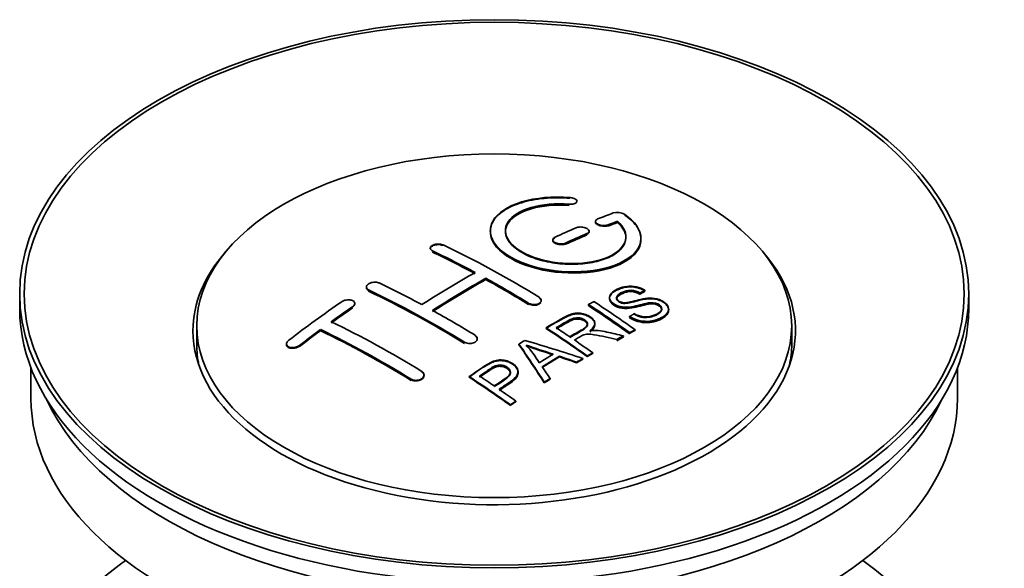
# Model space of a CAD drawing. Units: millimetres. Extents: x 0 to 1597, y 0 to 2108.
# Drawn here: x 1531 to 1597, y 220 to 256 of the extents above; entities that cross this region are included whole.
import ezdxf

# ---------------------------------------------------------------- set-up
doc = ezdxf.new("R2010")
doc.units = ezdxf.units.MM
doc.layers.add('DV6_Défaut', color=7, linetype='Continuous')
doc.layers.add('Défaut', color=7, linetype='Continuous')

# ---------------------------------------------------------------- blocks, each defined once
blk = doc.blocks.new('SE5')
at = {"layer": 'DV6_Défaut', "color": 7, "linetype": 'Continuous', "lineweight": 18}
for p, q in [((1567.722, 244.153), (1567.722, 244.197)), ((1570.328, 242.779), (1570.328, 242.822)), ((1568.914, 242.197), (1568.914, 242.24)), ((1567.499, 241.57), (1567.499, 241.613)), ((1558.661, 241.055), (1558.661, 241.098)), ((1554.418, 238.466), (1554.418, 238.509)), ((1553.357, 237.347), (1553.357, 237.39)), ((1565.025, 237.586), (1565.025, 237.628)), ((1549.822, 234.782), (1549.822, 234.826)), ((1560.782, 234.997), (1560.782, 235.04)), ((1557.246, 232.543), (1557.246, 232.586))]:
    blk.add_line(p, q, dxfattribs=at)
at = {"layer": 'DV6_Défaut', "color": 7, "linetype": 'Continuous', "lineweight": 35}
for p, q in [((1568.25, 244.346), (1568.25, 244.39)), ((1569.474, 243.056), (1569.474, 243.013)), ((1570.945, 243.019), (1570.945, 243.063)), ((1562.499, 242.44), (1562.499, 242.401)), ((1569.06, 242.361), (1569.06, 242.404)), ((1572.499, 241.888), (1572.499, 241.932)), ((1558.514, 241.275), (1558.514, 241.232)), ((1566.646, 241.832), (1566.646, 241.789)), ((1562.196, 239.196), (1562.196, 239.277)), ((1554.271, 238.696), (1554.271, 238.652)), ((1531.256, 238.25), (1531.256, 237.27)), ((1570.412, 238.007), (1570.412, 237.965)), ((1572.433, 238.264), (1572.433, 238.307)), ((1572.755, 238.441), (1572.755, 238.484)), ((1594.256, 237.27), (1594.256, 238.25)), ((1553.504, 237.568), (1553.504, 237.61)), ((1565.878, 237.769), (1565.878, 237.812)), ((1569.014, 237.463), (1569.014, 237.545)), ((1571.747, 236.699), (1571.747, 236.742)), ((1574.338, 237.181), (1574.338, 237.226)), ((1543.006, 236.127), (1543.006, 234.902)), ((1566.199, 235.953), (1566.199, 235.996)), ((1569.434, 236.23), (1569.434, 236.274)), ((1582.506, 234.902), (1582.506, 236.127)), ((1551.236, 235.802), (1551.236, 235.884)), ((1571.343, 235.418), (1571.343, 235.461)), ((1571.749, 235.631), (1571.749, 235.674)), ((1572.111, 235.818), (1572.111, 235.861)), ((1548.968, 234.923), (1548.968, 234.878)), ((1561.635, 235.235), (1561.635, 235.277)), ((1564.399, 234.873), (1564.399, 234.916)), ((1570.89, 235.177), (1570.89, 235.22)), ((1567.086, 234.062), (1567.086, 234.105)), ((1568.935, 234.082), (1568.935, 234.125)), ((1569.296, 234.291), (1569.296, 234.334)), ((1568.23, 233.668), (1568.23, 233.711)), ((1568.643, 233.912), (1568.643, 233.955)), ((1532.006, 233.325), (1532.006, 231.309)), ((1558.1, 232.827), (1558.1, 232.87)), ((1561.097, 232.712), (1561.097, 232.755)), ((1564.344, 233.015), (1564.344, 233.058)), ((1593.506, 231.309), (1593.506, 233.325)), ((1566.082, 232.339), (1566.082, 232.382)), ((1566.465, 232.583), (1566.465, 232.626)), ((1563.833, 230.84), (1563.833, 230.883)), ((1564.194, 231.088), (1564.194, 231.131))]:
    blk.add_line(p, q, dxfattribs=at)
for centre, radius, start, end in [((1570.934, 242.711), 0.943, 60.00969, 106.81459), ((1596.845, 328.149), 98.635, 251.08497, 252.19004), ((1559.912, 230.241), 6.764, 30.44282, 42.84961), ((1583.717, 288.542), 56.952, 250.67626, 252.59021)]:
    blk.add_arc(centre, radius, start, end, dxfattribs=at)
for centre, major_axis in [((1562.756, 238.25), (-31.5, 0)), ((1562.756, 238.25), (-31.2, 0)), ((1562.756, 236.127), (-19.75, 0))]:
    blk.add_ellipse(centre, major_axis=major_axis, ratio=0.57735, dxfattribs=at)
for centre, major_axis, ratio, start_param, end_param in [((1561.254, 176.769), (38.191, 66.149), 0.57735, 0.610319, 0.629859), ((1561.254, 176.769), (38.191, 66.149), 0.57735, 0.656311, 0.682673), ((1561.961, 176.361), (38.202, 66.168), 0.57735, 0.618327, 0.629903), ((1561.961, 176.4), (38.152, 66.081), 0.57735, 0.618106, 0.629698), ((1561.961, 176.361), (38.152, 66.081), 0.57735, 0.618106, 0.629698), ((1561.961, 176.361), (38.202, 66.168), 0.57735, 0.656348, 0.682702), ((1561.961, 176.4), (38.152, 66.081), 0.57735, 0.656177, 0.682567), ((1561.961, 176.361), (38.152, 66.081), 0.57735, 0.656177, 0.682567), ((1564.052, 176.65), (-38.195, 66.156), 0.57735, -0.816502, -0.698571), ((1562.756, 235.8), (-20, 0), 0.57735, 5.812697, 6.283185), ((1562.756, 235.8), (-20, 0), 0.57735, 0, 3.612081), ((1563.345, 176.242), (-38.204, 66.171), 0.57735, -0.751044, -0.698591), ((1563.345, 176.281), (-38.154, 66.084), 0.57735, -0.750999, -0.698477), ((1563.345, 176.242), (-38.154, 66.084), 0.57735, -0.750999, -0.698477), ((1560.9, 176.973), (38.183, 66.136), 0.57735, 0.774495, 0.839996), ((1561.607, 176.565), (38.197, 66.16), 0.57735, 0.774499, 0.839976), ((1561.607, 176.604), (38.147, 66.073), 0.57735, 0.774485, 0.840048), ((1563.345, 176.242), (-38.204, 66.171), 0.57735, -0.816495, -0.764137), ((1563.345, 176.281), (-38.154, 66.084), 0.57735, -0.816536, -0.764109), ((1559.809, 174.201), (-38.149, 66.076), 0.57735, -0.750995, -0.698467), ((1561.607, 176.565), (38.147, 66.073), 0.57735, 0.774485, 0.840048), ((1563.345, 176.242), (-38.154, 66.084), 0.57735, -0.816536, -0.764109), ((1559.102, 173.792), (-38.119, 66.023), 0.57735, -0.816564, -0.698397), ((1559.102, 173.832), (-38.068, 65.936), 0.57735, -0.816605, -0.698282), ((1559.102, 173.792), (-38.068, 65.936), 0.57735, -0.816605, -0.698282), ((1562.756, 237.27), (-31.5, 0), 0.57735, 0, 3.141593), ((1557.718, 178.811), (38.04, 65.886), 0.57735, 0.879748, 0.946019), ((1558.425, 178.402), (38.083, 65.962), 0.57735, 0.87964, 0.906051), ((1558.425, 178.441), (38.033, 65.875), 0.57735, 0.879764, 0.906211), ((1558.425, 178.402), (38.033, 65.875), 0.57735, 0.879764, 0.906211), ((1565.423, 177.442), (-38.159, 66.094), 0.57735, -0.902891, -0.851981), ((1565.423, 177.481), (-38.109, 66.007), 0.57735, -0.903046, -0.852069), ((1565.423, 177.442), (-38.109, 66.007), 0.57735, -0.903046, -0.852069), ((1565.785, 177.651), (-38.146, 66.071), 0.57735, -0.902932, -0.852005), ((1559.809, 174.201), (-38.149, 66.076), 0.57735, -0.816539, -0.764107), ((1556.274, 172.159), (-37.93, 65.697), 0.57735, -0.816719, -0.704578), ((1562.609, 175.817), (-38.206, 66.175), 0.57735, -0.902747, -0.8519), ((1562.97, 176.025), (-38.206, 66.174), 0.57735, -0.874288, -0.857535), ((1558.425, 178.402), (38.083, 65.962), 0.57735, 0.919287, 0.945834), ((1558.425, 178.441), (38.033, 65.875), 0.57735, 0.919465, 0.946047), ((1558.425, 178.402), (38.033, 65.875), 0.57735, 0.919465, 0.946047), ((1555.567, 171.751), (-37.866, 65.586), 0.57735, -0.816772, -0.704441), ((1555.567, 171.79), (-37.816, 65.499), 0.57735, -0.816814, -0.704333), ((1555.567, 171.751), (-37.816, 65.499), 0.57735, -0.816814, -0.704333), ((1562.609, 175.856), (-38.156, 66.088), 0.57735, -0.902902, -0.851987), ((1569.082, 172.25), (37.943, 65.72), 0.57735, 0.743258, 0.751689), ((1569.082, 172.289), (37.893, 65.632), 0.57735, 0.743202, 0.751645), ((1569.082, 172.25), (37.893, 65.632), 0.57735, 0.743202, 0.751645), ((1562.756, 234.902), (-19.75, 0), 0.57735, 0, 0.122647), ((1566.347, 173.829), (38.122, 66.028), 0.57735, 0.814323, 0.821538), ((1562.071, 175.726), (-18.998, 74.009), 0.331719, -0.788162, -0.733629), ((1562.071, 175.765), (-18.973, 73.912), 0.331719, -0.788333, -0.733727), ((1561.224, 173.791), (-61.757, 44.823), 0.753053, -1.176203, -1.121249), ((1562.97, 176.025), (-38.206, 66.174), 0.57735, -0.902748, -0.880117), ((1562.756, 234.902), (-19.75, 0), 0.57735, 3.018945, 3.141593), ((1567.958, 172.899), (38.029, 65.867), 0.57735, 0.809222, 0.826579), ((1568.254, 172.728), (38.008, 65.831), 0.57735, 0.807137, 0.828517), ((1568.254, 172.767), (37.957, 65.744), 0.57735, 0.807165, 0.828574), ((1560.994, 173.625), (-60.331, 46.694), 0.745458, -1.151579, -1.135069), ((1560.994, 173.664), (-60.252, 46.632), 0.745458, -1.151716, -1.135185), ((1562.363, 175.796), (-19.948, 73.761), 0.346349, -0.789863, -0.773448), ((1569.082, 172.25), (37.943, 65.72), 0.57735, 0.793583, 0.801272), ((1569.082, 172.289), (37.893, 65.632), 0.57735, 0.793596, 0.801295), ((1557.507, 172.871), (-38.025, 65.862), 0.57735, -0.903307, -0.852216), ((1557.507, 172.911), (-37.975, 65.775), 0.57735, -0.903464, -0.852305), ((1557.868, 173.08), (-38.049, 65.903), 0.57735, -0.876427, -0.858164), ((1569.082, 172.25), (37.943, 65.719), 0.57735, 0.834184, 0.841329), ((1569.082, 172.289), (37.893, 65.632), 0.57735, 0.834248, 0.841402), ((1557.868, 173.08), (-38.049, 65.903), 0.57735, -0.903232, -0.882428), ((1562.756, 231.309), (-30.75, 0), 0.57735, 0, 3.141593), ((1562.756, 235.8), (-30.75, 0), 0.57735, 0.25974, 2.881853), ((1562.756, 209.101), (-31.5, 0), 0.57735, 5.60183, 6.283185), ((1562.756, 209.101), (-31.5, 0), 0.57735, 0, 3.822948)]:
    blk.add_ellipse(centre, major_axis=major_axis, ratio=ratio, start_param=start_param, end_param=end_param, dxfattribs=at)
for points, knots in [([(1567.778, 244.638), (1566.64, 244.727), (1565.496, 244.621), (1563.654, 244.06), (1562.978, 243.613), (1562.377, 242.563), (1562.461, 241.972), (1563.374, 240.893), (1564.191, 240.42), (1566.223, 239.799), (1567.404, 239.66), (1569.639, 239.777), (1570.649, 240.029), (1572.091, 240.825), (1572.491, 241.352), (1572.507, 242.476), (1572.123, 243.048), (1571.406, 243.528)], [0, 0, 0, 0, 0.125, 0.125, 0.25, 0.25, 0.375, 0.375, 0.5, 0.5, 0.625, 0.625, 0.75, 0.75, 0.875, 0.875, 1, 1, 1, 1]), ([(1567.778, 244.594), (1567.527, 244.609), (1566.79, 244.65), (1565.424, 244.549), (1564.015, 244.158), (1562.975, 243.536), (1562.516, 242.848), (1562.468, 242.114), (1562.832, 241.373), (1563.771, 240.62), (1565.127, 240.038), (1566.744, 239.695), (1568.444, 239.624), (1570.041, 239.834), (1571.358, 240.304), (1572.246, 240.984), (1572.592, 241.8), (1572.367, 242.646), (1571.794, 243.219), (1571.438, 243.462), (1571.406, 243.484)], [0, 0, 0, 0, 0.025202, 0.086746, 0.148704, 0.211072, 0.273665, 0.313474, 0.375294, 0.437126, 0.498668, 0.559984, 0.621347, 0.683007, 0.74509, 0.807543, 0.870149, 0.932618, 0.994715, 1, 1, 1, 1]), ([(1567.722, 244.197), (1567.778, 244.192), (1567.834, 244.192), (1567.888, 244.196), (1567.941, 244.2), (1567.993, 244.208), (1568.038, 244.22), (1568.084, 244.232), (1568.124, 244.247), (1568.157, 244.266), (1568.189, 244.284), (1568.215, 244.306), (1568.23, 244.33), (1568.246, 244.353), (1568.252, 244.378), (1568.249, 244.404), (1568.245, 244.429), (1568.232, 244.455), (1568.209, 244.48), (1568.187, 244.504), (1568.155, 244.528), (1568.117, 244.548), (1568.079, 244.568), (1568.033, 244.586), (1567.984, 244.601), (1567.935, 244.615), (1567.881, 244.626), (1567.826, 244.633), (1567.81, 244.635), (1567.794, 244.636), (1567.778, 244.638)], [0, 0, 0, 0, 0.106345, 0.106345, 0.106345, 0.212802, 0.212802, 0.212802, 0.320388, 0.320388, 0.320388, 0.429459, 0.429459, 0.429459, 0.53931, 0.53931, 0.53931, 0.648865, 0.648865, 0.648865, 0.75716, 0.75716, 0.75716, 0.86381, 0.86381, 0.86381, 0.969178, 0.969178, 0.969178, 1, 1, 1, 1]), ([(1570.945, 243.063), (1571.399, 242.659), (1571.581, 242.207), (1571.35, 241.348), (1570.942, 240.964), (1569.683, 240.413), (1568.852, 240.257), (1567.089, 240.243), (1566.179, 240.387), (1564.661, 240.921), (1564.066, 241.307), (1563.443, 242.158), (1563.419, 242.619), (1563.944, 243.423), (1564.494, 243.765), (1565.941, 244.186), (1566.84, 244.266), (1567.722, 244.197)], [0, 0, 0, 0, 0.125, 0.125, 0.25, 0.25, 0.375, 0.375, 0.5, 0.5, 0.625, 0.625, 0.75, 0.75, 0.875, 0.875, 1, 1, 1, 1]), ([(1570.945, 243.019), (1571.136, 242.819), (1571.469, 242.449), (1571.554, 241.784), (1571.195, 241.155), (1570.414, 240.636), (1569.297, 240.294), (1567.976, 240.169), (1566.605, 240.274), (1565.34, 240.596), (1564.452, 241.031), (1563.815, 241.551), (1563.459, 242.132), (1563.507, 242.805), (1564.005, 243.41), (1564.905, 243.879), (1566.089, 244.156), (1567.117, 244.194), (1567.625, 244.16), (1567.722, 244.153)], [0, 0, 0, 0, 0.055581, 0.118944, 0.182753, 0.246916, 0.311184, 0.375259, 0.438931, 0.502172, 0.56514, 0.603878, 0.667502, 0.731112, 0.795039, 0.85926, 0.923503, 0.987479, 1, 1, 1, 1]), ([(1563.501, 242.36), (1563.501, 242.559), (1563.561, 242.755), (1563.944, 243.341), (1564.494, 243.682), (1565.941, 244.104), (1566.84, 244.184), (1567.722, 244.114)], [0, 0, 0, 0, 0.185958, 0.185958, 0.592979, 0.592979, 1, 1, 1, 1]), ([(1569.621, 243.213), (1569.581, 243.197), (1569.547, 243.177), (1569.523, 243.155), (1569.499, 243.133), (1569.483, 243.107), (1569.477, 243.081), (1569.471, 243.055), (1569.475, 243.027), (1569.488, 243), (1569.502, 242.973), (1569.525, 242.946), (1569.556, 242.921), (1569.586, 242.896), (1569.625, 242.873), (1569.669, 242.854), (1569.713, 242.834), (1569.763, 242.818), (1569.816, 242.805), (1569.868, 242.793), (1569.924, 242.784), (1569.979, 242.78), (1570.035, 242.776), (1570.091, 242.776), (1570.143, 242.781), (1570.195, 242.786), (1570.245, 242.796), (1570.289, 242.809), (1570.302, 242.813), (1570.315, 242.818), (1570.328, 242.822)], [0, 0, 0, 0, 0.109174, 0.109174, 0.109174, 0.218497, 0.218497, 0.218497, 0.327426, 0.327426, 0.327426, 0.435186, 0.435186, 0.435186, 0.541638, 0.541638, 0.541638, 0.647225, 0.647225, 0.647225, 0.752751, 0.752751, 0.752751, 0.859028, 0.859028, 0.859028, 0.966552, 0.966552, 0.966552, 1, 1, 1, 1]), ([(1568.914, 242.24), (1568.953, 242.257), (1568.987, 242.278), (1569.011, 242.301), (1569.036, 242.325), (1569.051, 242.351), (1569.057, 242.378), (1569.063, 242.405), (1569.059, 242.434), (1569.046, 242.462), (1569.033, 242.489), (1569.01, 242.517), (1568.98, 242.542), (1568.95, 242.567), (1568.911, 242.59), (1568.867, 242.61), (1568.823, 242.629), (1568.772, 242.645), (1568.72, 242.657), (1568.667, 242.669), (1568.611, 242.677), (1568.556, 242.68), (1568.5, 242.684), (1568.444, 242.682), (1568.392, 242.676), (1568.339, 242.67), (1568.289, 242.66), (1568.246, 242.645), (1568.232, 242.641), (1568.219, 242.636), (1568.207, 242.631)], [0, 0, 0, 0, 0.108609, 0.108609, 0.108609, 0.217357, 0.217357, 0.217357, 0.325874, 0.325874, 0.325874, 0.433612, 0.433612, 0.433612, 0.540434, 0.540434, 0.540434, 0.64661, 0.64661, 0.64661, 0.752687, 0.752687, 0.752687, 0.859246, 0.859246, 0.859246, 0.966661, 0.966661, 0.966661, 1, 1, 1, 1]), ([(1569.483, 242.969), (1569.484, 242.967), (1569.495, 242.938), (1569.538, 242.883), (1569.649, 242.814), (1569.796, 242.762), (1569.962, 242.734), (1570.129, 242.732), (1570.254, 242.753), (1570.309, 242.772), (1570.328, 242.779)], [0, 0, 0, 0, 0.010577, 0.164578, 0.318623, 0.471754, 0.624689, 0.778614, 0.93429, 1, 1, 1, 1]), ([(1562.501, 242.36), (1562.502, 242.022), (1562.642, 241.677), (1563.374, 240.812), (1564.191, 240.339), (1566.223, 239.717), (1567.404, 239.578), (1569.639, 239.695), (1570.649, 239.946), (1572.091, 240.743), (1572.491, 241.269), (1572.499, 241.837), (1572.499, 241.844), (1572.499, 241.85)], [0, 0, 0, 0, 0.131021, 0.131021, 0.347684, 0.347684, 0.564347, 0.564347, 0.78101, 0.78101, 0.997673, 0.997673, 1, 1, 1, 1]), ([(1566.792, 242.004), (1566.753, 241.986), (1566.719, 241.964), (1566.695, 241.939), (1566.671, 241.915), (1566.655, 241.887), (1566.649, 241.859), (1566.643, 241.831), (1566.646, 241.802), (1566.659, 241.774), (1566.672, 241.745), (1566.695, 241.717), (1566.725, 241.692), (1566.755, 241.667), (1566.794, 241.644), (1566.838, 241.624), (1566.882, 241.605), (1566.932, 241.589), (1566.985, 241.577), (1567.038, 241.566), (1567.094, 241.558), (1567.15, 241.556), (1567.206, 241.553), (1567.262, 241.556), (1567.314, 241.563), (1567.367, 241.57), (1567.417, 241.582), (1567.46, 241.597), (1567.474, 241.602), (1567.487, 241.608), (1567.499, 241.613)], [0, 0, 0, 0, 0.108146, 0.108146, 0.108146, 0.216425, 0.216425, 0.216425, 0.324589, 0.324589, 0.324589, 0.432285, 0.432285, 0.432285, 0.53939, 0.53939, 0.53939, 0.646047, 0.646047, 0.646047, 0.752591, 0.752591, 0.752591, 0.8594, 0.8594, 0.8594, 0.966741, 0.966741, 0.966741, 1, 1, 1, 1]), ([(1566.792, 241.961), (1566.782, 241.956), (1566.737, 241.934), (1566.669, 241.88), (1566.641, 241.807), (1566.653, 241.731), (1566.705, 241.657), (1566.814, 241.586), (1566.961, 241.535), (1567.128, 241.509), (1567.295, 241.513), (1567.423, 241.539), (1567.479, 241.562), (1567.499, 241.57)], [0, 0, 0, 0, 0.026372, 0.134432, 0.242643, 0.311141, 0.418077, 0.525028, 0.631647, 0.738109, 0.844795, 0.951986, 1, 1, 1, 1]), ([(1568.914, 242.197), (1568.93, 242.204), (1568.98, 242.228), (1569.046, 242.286), (1569.069, 242.367), (1569.044, 242.431), (1569.015, 242.465), (1569.009, 242.472)], [0, 0, 0, 0, 0.109182, 0.383419, 0.657834, 0.930943, 1, 1, 1, 1]), ([(1558.661, 241.098), (1558.621, 241.117), (1558.588, 241.14), (1558.563, 241.165), (1558.539, 241.19), (1558.523, 241.218), (1558.517, 241.247), (1558.511, 241.276), (1558.514, 241.305), (1558.527, 241.334), (1558.54, 241.363), (1558.563, 241.391), (1558.593, 241.417), (1558.623, 241.443), (1558.662, 241.466), (1558.706, 241.486), (1558.749, 241.505), (1558.8, 241.522), (1558.853, 241.533), (1558.905, 241.544), (1558.962, 241.551), (1559.018, 241.553), (1559.073, 241.555), (1559.13, 241.553), (1559.182, 241.545), (1559.235, 241.537), (1559.285, 241.525), (1559.329, 241.508), (1559.342, 241.503), (1559.355, 241.498), (1559.368, 241.492)], [0, 0, 0, 0, 0.107899, 0.107899, 0.107899, 0.215929, 0.215929, 0.215929, 0.323875, 0.323875, 0.323875, 0.431486, 0.431486, 0.431486, 0.538676, 0.538676, 0.538676, 0.645549, 0.645549, 0.645549, 0.752343, 0.752343, 0.752343, 0.859331, 0.859331, 0.859331, 0.966701, 0.966701, 0.966701, 1, 1, 1, 1]), ([(1558.514, 241.239), (1558.515, 241.254), (1558.523, 241.288), (1558.56, 241.349), (1558.643, 241.417), (1558.778, 241.476), (1558.941, 241.51), (1559.11, 241.515), (1559.261, 241.492), (1559.332, 241.464), (1559.368, 241.449)], [0, 0, 0, 0, 0.076432, 0.167999, 0.312149, 0.456309, 0.600293, 0.744384, 0.888897, 1, 1, 1, 1]), ([(1554.418, 238.509), (1554.378, 238.528), (1554.345, 238.551), (1554.321, 238.577), (1554.297, 238.603), (1554.281, 238.633), (1554.275, 238.664), (1554.268, 238.695), (1554.272, 238.727), (1554.284, 238.759), (1554.297, 238.79), (1554.318, 238.822), (1554.348, 238.851), (1554.378, 238.88), (1554.416, 238.907), (1554.459, 238.931), (1554.503, 238.954), (1554.553, 238.974), (1554.605, 238.989), (1554.658, 239.004), (1554.715, 239.014), (1554.771, 239.019), (1554.827, 239.024), (1554.884, 239.023), (1554.937, 239.018), (1554.99, 239.012), (1555.04, 239), (1555.084, 238.984), (1555.099, 238.979), (1555.112, 238.973), (1555.125, 238.967)], [0, 0, 0, 0, 0.107142, 0.107142, 0.107142, 0.214439, 0.214439, 0.214439, 0.321322, 0.321322, 0.321322, 0.427866, 0.427866, 0.427866, 0.534455, 0.534455, 0.534455, 0.641451, 0.641451, 0.641451, 0.74904, 0.74904, 0.74904, 0.857152, 0.857152, 0.857152, 0.965487, 0.965487, 0.965487, 1, 1, 1, 1]), ([(1554.418, 238.466), (1554.406, 238.472), (1554.36, 238.495), (1554.303, 238.546), (1554.275, 238.607), (1554.271, 238.642), (1554.272, 238.656)], [0, 0, 0, 0, 0.117771, 0.541076, 0.806283, 1, 1, 1, 1]), ([(1572.058, 236.932), (1572.226, 236.837), (1572.422, 236.754), (1572.852, 236.706), (1573.057, 236.733), (1573.415, 236.832), (1573.569, 236.902), (1573.814, 237.083), (1573.902, 237.199), (1573.833, 237.454), (1573.671, 237.585), (1573.251, 237.686), (1573.039, 237.655), (1572.478, 237.536), (1572.129, 237.414), (1571.528, 237.348), (1571.304, 237.353), (1570.893, 237.457), (1570.711, 237.553), (1570.467, 237.778), (1570.403, 237.91), (1570.423, 238.156), (1570.504, 238.267), (1570.838, 238.551), (1571.17, 238.691), (1571.969, 238.786), (1572.44, 238.683), (1572.755, 238.484)], [0, 0, 0, 0, 0.0625, 0.0625, 0.125, 0.125, 0.1875, 0.1875, 0.25, 0.25, 0.3125, 0.3125, 0.375, 0.375, 0.5, 0.5, 0.5625, 0.5625, 0.625, 0.625, 0.6875, 0.6875, 0.75, 0.75, 0.875, 0.875, 1, 1, 1, 1]), ([(1572.058, 236.889), (1572.172, 236.829), (1572.339, 236.745), (1572.644, 236.677), (1572.959, 236.677), (1573.341, 236.752), (1573.656, 236.903), (1573.834, 237.076), (1573.887, 237.211), (1573.857, 237.337), (1573.767, 237.449), (1573.625, 237.54), (1573.456, 237.6), (1573.243, 237.625), (1572.695, 237.577), (1572.178, 237.378), (1571.537, 237.303), (1571.172, 237.333), (1570.877, 237.426), (1570.638, 237.566), (1570.47, 237.739), (1570.394, 237.934), (1570.442, 238.151), (1570.672, 238.394), (1571.071, 238.594), (1571.533, 238.706), (1571.956, 238.716), (1572.328, 238.644), (1572.598, 238.535), (1572.717, 238.464), (1572.755, 238.441)], [0, 0, 0, 0, 0.037523, 0.062879, 0.088197, 0.130768, 0.187379, 0.21652, 0.239457, 0.258374, 0.277291, 0.295749, 0.313591, 0.32972, 0.357741, 0.481908, 0.52448, 0.555586, 0.586901, 0.615167, 0.646529, 0.678703, 0.711227, 0.75758, 0.826313, 0.877115, 0.91392, 0.95088, 0.986458, 1, 1, 1, 1]), ([(1565.732, 238.022), (1565.771, 237.998), (1565.804, 237.97), (1565.829, 237.94), (1565.853, 237.909), (1565.869, 237.877), (1565.875, 237.844), (1565.881, 237.811), (1565.878, 237.778), (1565.865, 237.746), (1565.853, 237.714), (1565.831, 237.684), (1565.801, 237.657), (1565.771, 237.63), (1565.732, 237.606), (1565.689, 237.587), (1565.645, 237.568), (1565.594, 237.553), (1565.542, 237.544), (1565.489, 237.535), (1565.432, 237.531), (1565.376, 237.533), (1565.32, 237.535), (1565.263, 237.542), (1565.211, 237.554), (1565.158, 237.567), (1565.108, 237.585), (1565.064, 237.607), (1565.05, 237.613), (1565.037, 237.621), (1565.025, 237.628)], [0, 0, 0, 0, 0.107295, 0.107295, 0.107295, 0.21472, 0.21472, 0.21472, 0.322097, 0.322097, 0.322097, 0.429424, 0.429424, 0.429424, 0.536743, 0.536743, 0.536743, 0.644097, 0.644097, 0.644097, 0.751515, 0.751515, 0.751515, 0.858997, 0.858997, 0.858997, 0.966516, 0.966516, 0.966516, 1, 1, 1, 1]), ([(1565.732, 237.98), (1565.749, 237.969), (1565.798, 237.935), (1565.864, 237.86), (1565.882, 237.784), (1565.876, 237.742), (1565.874, 237.732)], [0, 0, 0, 0, 0.150607, 0.52102, 0.891211, 1, 1, 1, 1]), ([(1573.875, 237.19), (1573.875, 237.207), (1573.873, 237.226), (1573.833, 237.372), (1573.671, 237.502), (1573.251, 237.604), (1573.039, 237.572), (1572.478, 237.454), (1572.129, 237.332), (1571.528, 237.266), (1571.304, 237.271), (1570.893, 237.374), (1570.711, 237.471), (1570.476, 237.688), (1570.412, 237.81), (1570.412, 237.925)], [0, 0, 0, 0, 0.020465, 0.020465, 0.161809, 0.161809, 0.303153, 0.303153, 0.585841, 0.585841, 0.727185, 0.727185, 0.868529, 0.868529, 1, 1, 1, 1]), ([(1572.433, 238.307), (1572.265, 238.401), (1572.054, 238.474), (1571.627, 238.488), (1571.44, 238.432), (1571.129, 238.293), (1570.98, 238.211), (1570.845, 237.986), (1570.896, 237.839), (1571.142, 237.697), (1571.25, 237.665), (1571.464, 237.648), (1571.566, 237.665), (1571.856, 237.716), (1572.037, 237.766), (1572.584, 237.906), (1572.973, 238.008), (1573.82, 237.886), (1574.202, 237.641), (1574.407, 237.131), (1574.238, 236.888), (1573.692, 236.565), (1573.338, 236.437), (1572.514, 236.406), (1572.059, 236.535), (1571.747, 236.742)], [0, 0, 0, 0, 0.0625, 0.0625, 0.125, 0.125, 0.1875, 0.1875, 0.25, 0.25, 0.28125, 0.28125, 0.3125, 0.3125, 0.375, 0.375, 0.5, 0.5, 0.625, 0.625, 0.75, 0.75, 0.875, 0.875, 1, 1, 1, 1]), ([(1572.433, 238.264), (1572.325, 238.319), (1572.169, 238.393), (1571.889, 238.443), (1571.629, 238.435), (1571.321, 238.349), (1571.067, 238.219), (1570.901, 238.065), (1570.871, 237.941), (1570.908, 237.826), (1571, 237.733), (1571.132, 237.659), (1571.286, 237.616), (1571.525, 237.605), (1572.018, 237.71), (1572.527, 237.868), (1573.113, 237.935), (1573.498, 237.901), (1573.836, 237.787), (1574.1, 237.625), (1574.278, 237.432), (1574.356, 237.215), (1574.309, 236.978), (1574.068, 236.715), (1573.635, 236.51), (1573.143, 236.379), (1572.672, 236.37), (1572.251, 236.452), (1571.936, 236.582), (1571.796, 236.669), (1571.747, 236.699)], [0, 0, 0, 0, 0.035376, 0.057657, 0.079989, 0.11246, 0.163992, 0.186901, 0.210089, 0.226674, 0.243305, 0.259595, 0.275522, 0.289437, 0.328717, 0.435807, 0.473665, 0.511877, 0.546403, 0.57772, 0.6121, 0.645473, 0.68229, 0.731942, 0.80344, 0.858897, 0.900326, 0.941861, 0.982691, 1, 1, 1, 1]), ([(1572.433, 238.224), (1572.265, 238.319), (1572.054, 238.392), (1571.627, 238.406), (1571.44, 238.349), (1571.129, 238.21), (1570.98, 238.129), (1570.892, 237.982), (1570.882, 237.945), (1570.884, 237.906)], [0, 0, 0, 0, 0.302642, 0.302642, 0.605285, 0.605285, 0.907927, 0.907927, 1, 1, 1, 1]), ([(1553.357, 237.39), (1553.397, 237.417), (1553.43, 237.447), (1553.454, 237.479), (1553.478, 237.511), (1553.494, 237.545), (1553.501, 237.578), (1553.507, 237.61), (1553.504, 237.643), (1553.491, 237.674), (1553.479, 237.704), (1553.457, 237.732), (1553.428, 237.756), (1553.399, 237.781), (1553.361, 237.802), (1553.318, 237.817), (1553.274, 237.833), (1553.225, 237.844), (1553.172, 237.85), (1553.119, 237.855), (1553.063, 237.855), (1553.007, 237.849), (1552.95, 237.843), (1552.893, 237.832), (1552.84, 237.816), (1552.786, 237.799), (1552.736, 237.778), (1552.691, 237.752), (1552.677, 237.744), (1552.663, 237.736), (1552.65, 237.727)], [0, 0, 0, 0, 0.106753, 0.106753, 0.106753, 0.213671, 0.213671, 0.213671, 0.320065, 0.320065, 0.320065, 0.426171, 0.426171, 0.426171, 0.532562, 0.532562, 0.532562, 0.639684, 0.639684, 0.639684, 0.747671, 0.747671, 0.747671, 0.856287, 0.856287, 0.856287, 0.96501, 0.96501, 0.96501, 1, 1, 1, 1]), ([(1553.501, 237.535), (1553.503, 237.545), (1553.507, 237.589), (1553.492, 237.639), (1553.466, 237.675), (1553.46, 237.682)], [0, 0, 0, 0, 0.208929, 0.836869, 1, 1, 1, 1]), ([(1565.841, 237.659), (1565.821, 237.631), (1565.764, 237.578), (1565.637, 237.519), (1565.477, 237.488), (1565.307, 237.49), (1565.145, 237.524), (1565.067, 237.563), (1565.025, 237.586)], [0, 0, 0, 0, 0.158209, 0.329559, 0.500988, 0.672524, 0.844148, 1, 1, 1, 1]), ([(1566.199, 235.996), (1566.635, 236.249), (1567.059, 236.503), (1567.507, 236.735), (1567.621, 236.794), (1567.741, 236.85), (1567.872, 236.894), (1567.962, 236.924), (1568.06, 236.949), (1568.163, 236.959), (1568.267, 236.97), (1568.379, 236.968), (1568.486, 236.954), (1568.606, 236.938), (1568.725, 236.908), (1568.834, 236.869), (1568.943, 236.83), (1569.043, 236.78), (1569.13, 236.722), (1569.219, 236.663), (1569.296, 236.595), (1569.348, 236.522), (1569.398, 236.453), (1569.427, 236.377), (1569.433, 236.304), (1569.439, 236.239), (1569.425, 236.173), (1569.396, 236.113), (1569.353, 236.024), (1569.279, 235.942), (1569.193, 235.867), (1569.165, 235.843), (1569.136, 235.82), (1569.106, 235.797)], [0, 0, 0, 0, 0.342367, 0.342367, 0.342367, 0.429636, 0.429636, 0.429636, 0.489631, 0.489631, 0.489631, 0.550431, 0.550431, 0.550431, 0.618335, 0.618335, 0.618335, 0.686568, 0.686568, 0.686568, 0.757145, 0.757145, 0.757145, 0.82455, 0.82455, 0.82455, 0.884309, 0.884309, 0.884309, 0.97195, 0.97195, 0.97195, 1, 1, 1, 1]), ([(1566.199, 235.953), (1566.659, 236.24), (1567.157, 236.525), (1567.821, 236.846), (1568.158, 236.93), (1568.502, 236.922), (1568.843, 236.837), (1569.146, 236.685), (1569.368, 236.488), (1569.427, 236.335), (1569.433, 236.261)], [0, 0, 0, 0, 0.4170955, 0.5231556, 0.5957672, 0.6690628, 0.7511523, 0.8335971, 0.9187585, 1, 1, 1, 1]), ([(1567.766, 235.399), (1568.055, 235.565), (1568.354, 235.721), (1568.631, 235.889), (1568.71, 235.937), (1568.784, 235.988), (1568.843, 236.046), (1568.881, 236.083), (1568.912, 236.124), (1568.929, 236.168), (1568.943, 236.204), (1568.948, 236.242), (1568.942, 236.28), (1568.935, 236.317), (1568.919, 236.355), (1568.895, 236.391), (1568.868, 236.432), (1568.829, 236.471), (1568.783, 236.505), (1568.736, 236.539), (1568.681, 236.57), (1568.619, 236.594), (1568.556, 236.62), (1568.485, 236.638), (1568.413, 236.647), (1568.351, 236.655), (1568.287, 236.658), (1568.226, 236.654), (1568.162, 236.649), (1568.1, 236.638), (1568.042, 236.622), (1567.929, 236.592), (1567.828, 236.547), (1567.737, 236.497), (1567.445, 236.336), (1567.155, 236.171), (1566.864, 236.004)], [0, 0, 0, 0, 0.254173, 0.254173, 0.254173, 0.326818, 0.326818, 0.326818, 0.373831, 0.373831, 0.373831, 0.41241, 0.41241, 0.41241, 0.45084, 0.45084, 0.45084, 0.494322, 0.494322, 0.494322, 0.538141, 0.538141, 0.538141, 0.5837, 0.5837, 0.5837, 0.62279, 0.62279, 0.62279, 0.663667, 0.663667, 0.663667, 0.744083, 0.744083, 0.744083, 1, 1, 1, 1]), ([(1574.335, 237.143), (1574.331, 236.948), (1574.18, 236.771), (1573.692, 236.482), (1573.338, 236.354), (1572.514, 236.324), (1572.059, 236.453), (1571.747, 236.66)], [0, 0, 0, 0, 0.282441, 0.282441, 0.641221, 0.641221, 1, 1, 1, 1]), ([(1567.766, 235.357), (1568.099, 235.527), (1568.437, 235.718), (1568.834, 235.977), (1568.937, 236.115), (1568.952, 236.237), (1568.901, 236.355), (1568.791, 236.466), (1568.624, 236.559), (1568.424, 236.61), (1568.221, 236.617), (1567.979, 236.573), (1567.519, 236.348), (1567.168, 236.154), (1566.864, 235.962)], [0, 0, 0, 0, 0.254734, 0.327301, 0.374172, 0.412617, 0.451017, 0.494298, 0.537973, 0.58316, 0.622199, 0.663108, 0.743186, 1, 1, 1, 1]), ([(1568.945, 236.164), (1568.945, 236.175), (1568.944, 236.187), (1568.942, 236.198), (1568.935, 236.235), (1568.919, 236.273), (1568.895, 236.309), (1568.868, 236.35), (1568.829, 236.389), (1568.783, 236.423), (1568.736, 236.457), (1568.681, 236.488), (1568.619, 236.513), (1568.556, 236.538), (1568.485, 236.556), (1568.413, 236.565), (1568.351, 236.573), (1568.287, 236.576), (1568.226, 236.572), (1568.162, 236.567), (1568.1, 236.556), (1568.042, 236.54), (1567.929, 236.51), (1567.828, 236.465), (1567.737, 236.415), (1567.445, 236.254), (1567.155, 236.089), (1566.864, 235.923)], [0, 0, 0, 0, 0.018831, 0.018831, 0.018831, 0.083003, 0.083003, 0.083003, 0.155608, 0.155608, 0.155608, 0.22878, 0.22878, 0.22878, 0.304856, 0.304856, 0.304856, 0.370129, 0.370129, 0.370129, 0.438387, 0.438387, 0.438387, 0.572666, 0.572666, 0.572666, 1, 1, 1, 1]), ([(1569.434, 236.192), (1569.434, 236.137), (1569.42, 236.082), (1569.396, 236.031), (1569.353, 235.942), (1569.279, 235.86), (1569.193, 235.785), (1569.165, 235.761), (1569.136, 235.738), (1569.106, 235.715)], [0, 0, 0, 0, 0.304021, 0.304021, 0.304021, 0.831268, 0.831268, 0.831268, 1, 1, 1, 1]), ([(1569.431, 236.187), (1569.426, 236.147), (1569.385, 236.015), (1569.252, 235.869), (1569.139, 235.779), (1569.106, 235.754)], [0, 0, 0, 0, 0.242088, 0.81501, 1, 1, 1, 1]), ([(1561.489, 235.498), (1561.529, 235.474), (1561.562, 235.445), (1561.586, 235.413), (1561.61, 235.382), (1561.626, 235.347), (1561.632, 235.312), (1561.639, 235.278), (1561.635, 235.241), (1561.623, 235.207), (1561.61, 235.172), (1561.588, 235.138), (1561.558, 235.108), (1561.528, 235.077), (1561.489, 235.049), (1561.445, 235.027), (1561.401, 235.004), (1561.351, 234.986), (1561.298, 234.973), (1561.245, 234.961), (1561.188, 234.954), (1561.132, 234.953), (1561.076, 234.953), (1561.019, 234.958), (1560.967, 234.969), (1560.914, 234.98), (1560.864, 234.997), (1560.821, 235.018), (1560.807, 235.025), (1560.794, 235.032), (1560.782, 235.04)], [0, 0, 0, 0, 0.107253, 0.107253, 0.107253, 0.214619, 0.214619, 0.214619, 0.322167, 0.322167, 0.322167, 0.429909, 0.429909, 0.429909, 0.537703, 0.537703, 0.537703, 0.645384, 0.645384, 0.645384, 0.752836, 0.752836, 0.752836, 0.860044, 0.860044, 0.860044, 0.9671, 0.9671, 0.9671, 1, 1, 1, 1]), ([(1561.489, 235.455), (1561.522, 235.432), (1561.584, 235.386), (1561.637, 235.29), (1561.638, 235.22), (1561.63, 235.187)], [0, 0, 0, 0, 0.298217, 0.657371, 1, 1, 1, 1]), ([(1570.89, 235.22), (1570.638, 235.277), (1570.385, 235.333), (1569.88, 235.442), (1569.628, 235.498), (1569.306, 235.547), (1569.242, 235.556), (1569.112, 235.568), (1569.048, 235.573), (1568.854, 235.569), (1568.731, 235.542), (1568.585, 235.472), (1568.539, 235.446), (1568.447, 235.394), (1568.309, 235.316), (1568.172, 235.238), (1568.08, 235.185)], [0, 0, 0, 0, 0.25, 0.25, 0.5, 0.5, 0.5625, 0.5625, 0.625, 0.625, 0.75, 0.75, 0.8125, 0.8125, 0.875, 1, 1, 1, 1]), ([(1569.106, 235.797), (1569.196, 235.811), (1569.287, 235.821), (1569.474, 235.826), (1569.57, 235.818), (1569.857, 235.788), (1570.043, 235.751), (1570.601, 235.631), (1570.972, 235.546), (1571.343, 235.461)], [0, 0, 0, 0, 0.125, 0.125, 0.25, 0.25, 0.5, 0.5, 1, 1, 1, 1]), ([(1549.115, 235.162), (1549.075, 235.132), (1549.042, 235.098), (1549.018, 235.063), (1548.993, 235.028), (1548.977, 234.992), (1548.971, 234.956), (1548.965, 234.921), (1548.968, 234.886), (1548.981, 234.854), (1548.993, 234.822), (1549.015, 234.793), (1549.045, 234.768), (1549.074, 234.743), (1549.111, 234.723), (1549.154, 234.707), (1549.197, 234.692), (1549.246, 234.682), (1549.298, 234.678), (1549.35, 234.674), (1549.406, 234.675), (1549.462, 234.683), (1549.518, 234.691), (1549.575, 234.705), (1549.629, 234.724), (1549.683, 234.743), (1549.734, 234.767), (1549.779, 234.796), (1549.794, 234.805), (1549.808, 234.815), (1549.822, 234.826)], [0, 0, 0, 0, 0.107463, 0.107463, 0.107463, 0.215143, 0.215143, 0.215143, 0.321522, 0.321522, 0.321522, 0.426592, 0.426592, 0.426592, 0.531395, 0.531395, 0.531395, 0.637057, 0.637057, 0.637057, 0.744336, 0.744336, 0.744336, 0.853318, 0.853318, 0.853318, 0.963351, 0.963351, 0.963351, 1, 1, 1, 1]), ([(1548.973, 234.919), (1548.969, 234.902), (1548.965, 234.851), (1548.992, 234.77), (1549.076, 234.692), (1549.204, 234.642), (1549.361, 234.626), (1549.53, 234.645), (1549.696, 234.7), (1549.777, 234.752), (1549.822, 234.782)], [0, 0, 0, 0, 0.064488, 0.196728, 0.328965, 0.461448, 0.59548, 0.731689, 0.869785, 1, 1, 1, 1]), ([(1561.097, 232.755), (1561.494, 233.028), (1561.879, 233.305), (1562.496, 233.687), (1562.726, 233.807), (1563.275, 233.886), (1563.57, 233.831), (1564.031, 233.614), (1564.211, 233.457), (1564.374, 233.1), (1564.339, 232.902), (1564.069, 232.579), (1563.87, 232.444), (1563.475, 232.18), (1563.278, 232.047), (1563.081, 231.912)], [0, 0, 0, 0, 0.25, 0.25, 0.375, 0.375, 0.5, 0.5, 0.625, 0.625, 0.75, 0.75, 0.875, 0.875, 1, 1, 1, 1]), ([(1561.097, 232.712), (1561.551, 233.067), (1562.031, 233.409), (1562.737, 233.752), (1563.07, 233.826), (1563.42, 233.81), (1563.759, 233.714), (1564.063, 233.537), (1564.286, 233.3), (1564.37, 233.039), (1564.287, 232.77), (1563.873, 232.362), (1563.464, 232.093), (1563.081, 231.869)], [0, 0, 0, 0, 0.281616, 0.33908, 0.387211, 0.435594, 0.49194, 0.548249, 0.612734, 0.676092, 0.722332, 0.793969, 1, 1, 1, 1]), ([(1562.759, 232.133), (1563.013, 232.306), (1563.274, 232.473), (1563.52, 232.647), (1563.609, 232.71), (1563.693, 232.779), (1563.754, 232.855), (1563.787, 232.896), (1563.813, 232.941), (1563.827, 232.987), (1563.84, 233.033), (1563.838, 233.082), (1563.825, 233.128), (1563.813, 233.169), (1563.79, 233.21), (1563.76, 233.247), (1563.716, 233.301), (1563.655, 233.349), (1563.588, 233.392), (1563.528, 233.429), (1563.459, 233.461), (1563.385, 233.483), (1563.31, 233.506), (1563.227, 233.519), (1563.145, 233.521), (1563.074, 233.522), (1563.001, 233.515), (1562.934, 233.499), (1562.875, 233.485), (1562.818, 233.464), (1562.768, 233.438), (1562.548, 233.327), (1562.364, 233.186), (1562.168, 233.054), (1562.038, 232.967), (1561.909, 232.879), (1561.78, 232.791)], [0, 0, 0, 0, 0.231765, 0.231765, 0.231765, 0.316277, 0.316277, 0.316277, 0.361783, 0.361783, 0.361783, 0.408006, 0.408006, 0.408006, 0.448771, 0.448771, 0.448771, 0.50874, 0.50874, 0.50874, 0.561715, 0.561715, 0.561715, 0.615279, 0.615279, 0.615279, 0.661556, 0.661556, 0.661556, 0.702535, 0.702535, 0.702535, 0.881689, 0.881689, 0.881689, 1, 1, 1, 1]), ([(1562.759, 232.09), (1563.052, 232.269), (1563.368, 232.483), (1563.738, 232.772), (1563.84, 232.942), (1563.838, 233.082), (1563.757, 233.225), (1563.604, 233.349), (1563.391, 233.45), (1563.156, 233.487), (1562.936, 233.466), (1562.581, 233.323), (1562.232, 233.045), (1561.921, 232.845), (1561.78, 232.748)], [0, 0, 0, 0, 0.232777, 0.317144, 0.362686, 0.408684, 0.449445, 0.50917, 0.561893, 0.614991, 0.660938, 0.701842, 0.881391, 1, 1, 1, 1]), ([(1563.836, 232.971), (1563.836, 232.996), (1563.832, 233.022), (1563.825, 233.046), (1563.813, 233.087), (1563.79, 233.128), (1563.76, 233.164), (1563.716, 233.219), (1563.655, 233.267), (1563.588, 233.309), (1563.528, 233.347), (1563.459, 233.379), (1563.385, 233.401), (1563.31, 233.424), (1563.227, 233.437), (1563.145, 233.439), (1563.074, 233.44), (1563.001, 233.433), (1562.934, 233.417), (1562.875, 233.403), (1562.818, 233.382), (1562.768, 233.356), (1562.548, 233.245), (1562.364, 233.104), (1562.168, 232.972), (1562.038, 232.885), (1561.909, 232.797), (1561.78, 232.709)], [0, 0, 0, 0, 0.03974, 0.03974, 0.03974, 0.105866, 0.105866, 0.105866, 0.203143, 0.203143, 0.203143, 0.28907, 0.28907, 0.28907, 0.375953, 0.375953, 0.375953, 0.451015, 0.451015, 0.451015, 0.517486, 0.517486, 0.517486, 0.808081, 0.808081, 0.808081, 1, 1, 1, 1]), ([(1557.246, 232.586), (1557.286, 232.562), (1557.332, 232.543), (1557.382, 232.529), (1557.432, 232.516), (1557.487, 232.508), (1557.542, 232.507), (1557.597, 232.506), (1557.654, 232.511), (1557.708, 232.522), (1557.762, 232.533), (1557.815, 232.55), (1557.862, 232.572), (1557.91, 232.595), (1557.953, 232.623), (1557.988, 232.654), (1558.024, 232.685), (1558.052, 232.72), (1558.071, 232.757), (1558.09, 232.793), (1558.1, 232.832), (1558.1, 232.87), (1558.1, 232.908), (1558.09, 232.946), (1558.071, 232.98), (1558.053, 233.015), (1558.024, 233.047), (1557.989, 233.074), (1557.978, 233.083), (1557.966, 233.091), (1557.953, 233.099)], [0, 0, 0, 0, 0.105971, 0.105971, 0.105971, 0.212063, 0.212063, 0.212063, 0.318272, 0.318272, 0.318272, 0.425145, 0.425145, 0.425145, 0.532921, 0.532921, 0.532921, 0.641453, 0.641453, 0.641453, 0.750258, 0.750258, 0.750258, 0.858724, 0.858724, 0.858724, 0.966387, 0.966387, 0.966387, 1, 1, 1, 1]), ([(1557.246, 232.543), (1557.28, 232.525), (1557.348, 232.49), (1557.496, 232.46), (1557.665, 232.465), (1557.827, 232.507), (1557.965, 232.582), (1558.058, 232.677), (1558.088, 232.747), (1558.095, 232.779)], [0, 0, 0, 0, 0.109852, 0.260474, 0.411077, 0.562453, 0.715061, 0.868834, 1, 1, 1, 1]), ([(1558.099, 232.842), (1558.098, 232.864), (1558.085, 232.924), (1558.033, 233), (1557.978, 233.039), (1557.953, 233.056)], [0, 0, 0, 0, 0.275615, 0.732571, 1, 1, 1, 1]), ([(1564.336, 232.976), (1564.33, 232.865), (1564.285, 232.755), (1564.069, 232.497), (1563.87, 232.362), (1563.475, 232.098), (1563.278, 231.964), (1563.081, 231.83)], [0, 0, 0, 0, 0.230896, 0.230896, 0.615448, 0.615448, 1, 1, 1, 1])]:
    blk.add_open_spline(points, degree=3, knots=knots, dxfattribs=at)
for points, degree in [([(1570.945, 242.98), (1571.311, 242.655), (1571.5, 242.299), (1571.499, 241.948)], 3), ([(1572.755, 238.484), (1572.594, 238.396), (1572.433, 238.307)], 2), ([(1572.755, 238.441), (1572.594, 238.353), (1572.433, 238.264)], 2), ([(1572.755, 238.402), (1572.594, 238.314), (1572.433, 238.224)], 2), ([(1569.014, 237.545), (1569.195, 237.639), (1569.376, 237.732)], 2), ([(1571.747, 236.742), (1571.902, 236.838), (1572.058, 236.932)], 2), ([(1572.111, 235.861), (1571.93, 235.768), (1571.749, 235.674)], 2), ([(1572.111, 235.818), (1571.93, 235.725), (1571.749, 235.631)], 2), ([(1569.296, 234.334), (1569.115, 234.23), (1568.935, 234.125)], 2), ([(1569.296, 234.291), (1569.115, 234.187), (1568.935, 234.082)], 2), ([(1564.194, 231.131), (1564.013, 231.008), (1563.833, 230.883)], 2), ([(1564.194, 231.088), (1564.013, 230.964), (1563.833, 230.84)], 2)]:
    blk.add_open_spline(points, degree=degree, dxfattribs=at)

msp = doc.modelspace()

# ---------------------------------------------------------------- block references
at = {"layer": 'Défaut'}
msp.add_blockref('SE5', (0, 0), dxfattribs=at)

doc.saveas('drawing.dxf')
